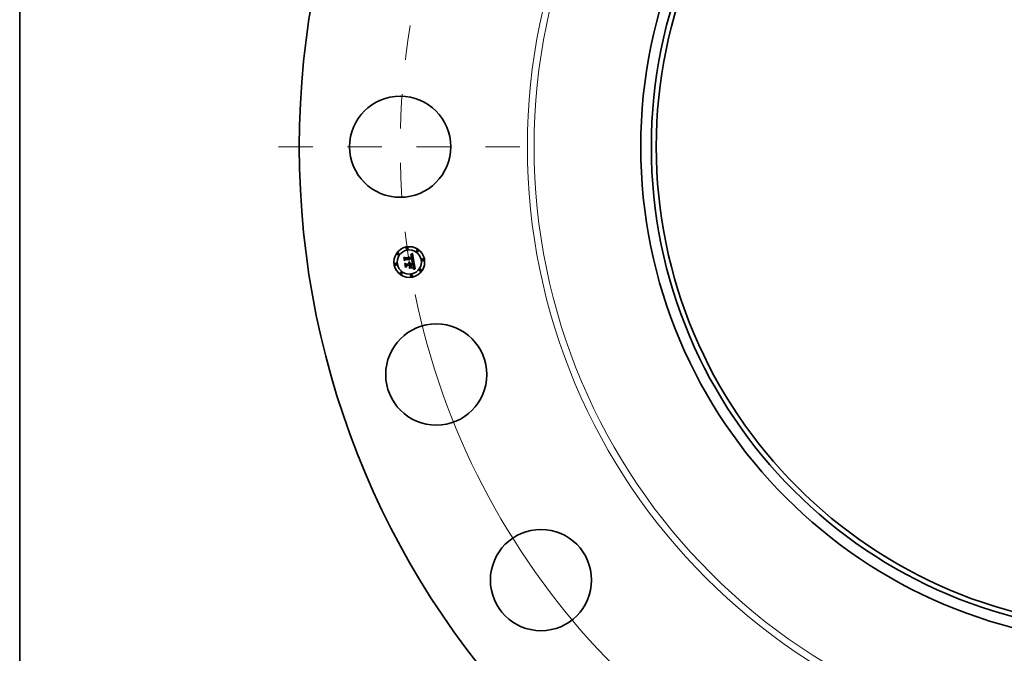
# Model space of a CAD drawing. Extents: x 0 to 10.8, y 0 to 8.3.
# Drawn here: x 0.2 to 3.1, y 3.9 to 5.7 of the extents above; entities that cross this region are included whole.
import ezdxf

# ---------------------------------------------------------------- set-up
doc = ezdxf.new("R2010")
doc.units = 0
doc.header["$MEASUREMENT"] = 0
doc.linetypes.add('DASHDOT', pattern=[18.5, 12, -3, 0.5, -3])
doc.layers.get('0').update_dxf_attribs({"lineweight": 13})
doc.layers.add('1', color=7, linetype='Continuous', lineweight=13)

# ---------------------------------------------------------------- blocks, each defined once
blk = doc.blocks.new('BLOCK10')
at = {"color": 7, "lineweight": 13, "ltscale": 0.03937}
blk.add_arc((0, 0), 11.875, 191.5723, 317.0223, dxfattribs=at)
blk = doc.blocks.new('BLOCK11')
at = {"color": 7, "linetype": 'DASHDOT', "lineweight": 13, "ltscale": 0.03937}
blk.add_line((-13.836, 0), (-9.914, 0), dxfattribs=at)
blk.add_arc((0, 0), 11.875, 170.5384, 189.4616, dxfattribs=at)

msp = doc.modelspace()

# ---------------------------------------------------------------- linework, layer by layer
at = {"color": 7, "lineweight": 35, "ltscale": 1.66502e-05}
msp.add_line((1.3861, 5.0248), (1.3866, 5.0252), dxfattribs=at)
at = {"color": 7, "lineweight": 35, "ltscale": 1.71279e-05}
msp.add_line((1.3866, 5.0252), (1.3872, 5.0256), dxfattribs=at)
at = {"color": 7, "lineweight": 35, "ltscale": 1.76042e-05}
msp.add_line((1.3872, 5.0256), (1.3878, 5.026), dxfattribs=at)
at = {"color": 7, "lineweight": 35, "ltscale": 1.8082e-05}
msp.add_line((1.3878, 5.026), (1.3884, 5.0264), dxfattribs=at)
at = {"color": 7, "lineweight": 35, "ltscale": 1.85607e-05}
msp.add_line((1.3884, 5.0264), (1.389, 5.0268), dxfattribs=at)
at = {"color": 7, "lineweight": 35, "ltscale": 0.000583112}
msp.add_line((1.389, 5.0268), (1.3928, 5.0038), dxfattribs=at)
at = {"color": 7, "lineweight": 35, "ltscale": 1.72661e-05}
msp.add_line((1.3642, 5.0147), (1.3647, 5.0152), dxfattribs=at)
at = {"color": 7, "lineweight": 35, "ltscale": 0.000248711}
msp.add_line((1.3658, 5.0048), (1.3642, 5.0147), dxfattribs=at)
at = {"color": 7, "lineweight": 35, "ltscale": 0.000233138}
msp.add_line((1.3647, 5.0152), (1.3661, 5.006), dxfattribs=at)
at = {"color": 7, "lineweight": 35, "ltscale": 0.000222426}
msp.add_line((1.367, 5.0074), (1.3656, 5.0162), dxfattribs=at)
at = {"color": 7, "lineweight": 35, "ltscale": 8.88008e-05}
msp.add_line((1.3656, 5.0162), (1.3683, 5.0139), dxfattribs=at)
at = {"color": 7, "lineweight": 35, "ltscale": 0.000119841}
msp.add_line((1.3689, 5.0085), (1.3658, 5.0048), dxfattribs=at)
at = {"color": 7, "lineweight": 35, "ltscale": 9.89931e-05}
msp.add_line((1.3661, 5.006), (1.3686, 5.009), dxfattribs=at)
at = {"color": 7, "lineweight": 35, "ltscale": 1.79072e-05}
msp.add_line((1.3669, 4.9975), (1.3674, 4.9981), dxfattribs=at)
at = {"color": 7, "lineweight": 35, "ltscale": 0.000281813}
msp.add_line((1.3687, 4.9864), (1.3669, 4.9975), dxfattribs=at)
at = {"color": 7, "lineweight": 35, "ltscale": 7.81852e-05}
msp.add_line((1.3687, 5.01), (1.367, 5.0074), dxfattribs=at)
at = {"color": 7, "lineweight": 35, "ltscale": 0.000266719}
msp.add_line((1.3674, 4.9981), (1.369, 4.9876), dxfattribs=at)
at = {"color": 7, "lineweight": 35, "ltscale": 0.000484279}
msp.add_line((1.3683, 5.0139), (1.3874, 5.0169), dxfattribs=at)
at = {"color": 7, "lineweight": 35, "ltscale": 0.000507161}
msp.add_line((1.3686, 5.009), (1.3887, 5.0122), dxfattribs=at)
at = {"color": 7, "lineweight": 35, "ltscale": 0.000238977}
msp.add_line((1.3701, 4.9893), (1.3686, 4.9987), dxfattribs=at)
at = {"color": 7, "lineweight": 35, "ltscale": 0.000101472}
msp.add_line((1.3686, 4.9987), (1.3716, 4.996), dxfattribs=at)
at = {"color": 7, "lineweight": 35, "ltscale": 0.000527633}
msp.add_line((1.3896, 5.0131), (1.3687, 5.01), dxfattribs=at)
at = {"color": 7, "lineweight": 35, "ltscale": 0.000489436}
msp.add_line((1.3882, 5.0115), (1.3689, 5.0085), dxfattribs=at)
at = {"color": 7, "lineweight": 35, "ltscale": 0.00020929}
msp.add_line((1.3716, 4.996), (1.3799, 4.9973), dxfattribs=at)
at = {"color": 7, "lineweight": 35, "ltscale": 1.37824e-05}
msp.add_line((1.3784, 4.9997), (1.3787, 5.0001), dxfattribs=at)
at = {"color": 7, "lineweight": 35, "ltscale": 7.86086e-06}
msp.add_line((1.3786, 4.9995), (1.3784, 4.9997), dxfattribs=at)
at = {"color": 7, "lineweight": 35, "ltscale": 7.62078e-06}
msp.add_line((1.3788, 4.9993), (1.3786, 4.9995), dxfattribs=at)
at = {"color": 7, "lineweight": 35, "ltscale": 8.30997e-06}
msp.add_line((1.3787, 5.0001), (1.379, 5), dxfattribs=at)
at = {"color": 7, "lineweight": 35, "ltscale": 7.43161e-06}
msp.add_line((1.379, 4.9991), (1.3788, 4.9993), dxfattribs=at)
at = {"color": 7, "lineweight": 35, "ltscale": 8.15825e-06}
msp.add_line((1.379, 5), (1.3792, 4.9997), dxfattribs=at)
at = {"color": 7, "lineweight": 35, "ltscale": 7.29008e-06}
msp.add_line((1.3792, 4.9989), (1.379, 4.9991), dxfattribs=at)
at = {"color": 7, "lineweight": 35, "ltscale": 8.05938e-06}
msp.add_line((1.3792, 4.9997), (1.3794, 4.9995), dxfattribs=at)
at = {"color": 7, "lineweight": 35, "ltscale": 7.17941e-06}
msp.add_line((1.3794, 4.9986), (1.3792, 4.9989), dxfattribs=at)
at = {"color": 7, "lineweight": 35, "ltscale": 8.5027e-06}
msp.add_line((1.3793, 5.001), (1.3796, 5.0012), dxfattribs=at)
at = {"color": 7, "lineweight": 35, "ltscale": 9.73425e-06}
msp.add_line((1.3796, 5.0007), (1.3793, 5.001), dxfattribs=at)
at = {"color": 7, "lineweight": 35, "ltscale": 8.04027e-06}
msp.add_line((1.3794, 4.9995), (1.3797, 4.9993), dxfattribs=at)
at = {"color": 7, "lineweight": 35, "ltscale": 7.12931e-06}
msp.add_line((1.3795, 4.9984), (1.3794, 4.9986), dxfattribs=at)
at = {"color": 7, "lineweight": 35, "ltscale": 7.131e-06}
msp.add_line((1.3796, 4.9981), (1.3795, 4.9984), dxfattribs=at)
at = {"color": 7, "lineweight": 35, "ltscale": 1.3041e-05}
msp.add_line((1.3796, 5.0012), (1.3801, 5.001), dxfattribs=at)
at = {"color": 7, "lineweight": 35, "ltscale": 9.4013e-06}
msp.add_line((1.3799, 5.0005), (1.3796, 5.0007), dxfattribs=at)
at = {"color": 7, "lineweight": 35, "ltscale": 7.17359e-06}
msp.add_line((1.3797, 4.9979), (1.3796, 4.9981), dxfattribs=at)
at = {"color": 7, "lineweight": 35, "ltscale": 8.07165e-06}
msp.add_line((1.3797, 4.9993), (1.3798, 4.999), dxfattribs=at)
at = {"color": 7, "lineweight": 35, "ltscale": 7.26491e-06}
msp.add_line((1.3798, 4.9976), (1.3797, 4.9979), dxfattribs=at)
at = {"color": 7, "lineweight": 35, "ltscale": 8.17231e-06}
msp.add_line((1.3798, 4.999), (1.38, 4.9987), dxfattribs=at)
at = {"color": 7, "lineweight": 35, "ltscale": 7.41018e-06}
msp.add_line((1.3799, 4.9973), (1.3798, 4.9976), dxfattribs=at)
at = {"color": 7, "lineweight": 35, "ltscale": 9.11306e-06}
msp.add_line((1.3802, 5.0003), (1.3799, 5.0005), dxfattribs=at)
at = {"color": 7, "lineweight": 35, "ltscale": 8.34268e-06}
msp.add_line((1.38, 4.9987), (1.3801, 4.9984), dxfattribs=at)
at = {"color": 7, "lineweight": 35, "ltscale": 1.24447e-05}
msp.add_line((1.3801, 5.001), (1.3806, 5.0009), dxfattribs=at)
at = {"color": 7, "lineweight": 35, "ltscale": 8.56586e-06}
msp.add_line((1.3801, 4.9984), (1.3802, 4.9981), dxfattribs=at)
at = {"color": 7, "lineweight": 35, "ltscale": 8.88236e-06}
msp.add_line((1.3804, 5), (1.3802, 5.0003), dxfattribs=at)
at = {"color": 7, "lineweight": 35, "ltscale": 8.83844e-06}
msp.add_line((1.3802, 4.9981), (1.3803, 4.9977), dxfattribs=at)
at = {"color": 7, "lineweight": 35, "ltscale": 9.16501e-06}
msp.add_line((1.3803, 4.9977), (1.3804, 4.9974), dxfattribs=at)
at = {"color": 7, "lineweight": 35, "ltscale": 8.71993e-06}
msp.add_line((1.3806, 4.9997), (1.3804, 5), dxfattribs=at)
at = {"color": 7, "lineweight": 35, "ltscale": 2.28757e-05}
msp.add_line((1.3804, 4.9974), (1.3813, 4.9975), dxfattribs=at)
at = {"color": 7, "lineweight": 35, "ltscale": 1.20369e-05}
msp.add_line((1.3806, 5.0009), (1.381, 5.0007), dxfattribs=at)
at = {"color": 7, "lineweight": 35, "ltscale": 8.62859e-06}
msp.add_line((1.3808, 4.9994), (1.3806, 4.9997), dxfattribs=at)
at = {"color": 7, "lineweight": 35, "ltscale": 8.59907e-06}
msp.add_line((1.381, 4.9991), (1.3808, 4.9994), dxfattribs=at)
at = {"color": 7, "lineweight": 35, "ltscale": 1.18151e-05}
msp.add_line((1.381, 5.0007), (1.3814, 5.0004), dxfattribs=at)
at = {"color": 7, "lineweight": 35, "ltscale": 8.64442e-06}
msp.add_line((1.3811, 4.9988), (1.381, 4.9991), dxfattribs=at)
at = {"color": 7, "lineweight": 35, "ltscale": 8.7575e-06}
msp.add_line((1.3812, 4.9985), (1.3811, 4.9988), dxfattribs=at)
at = {"color": 7, "lineweight": 35, "ltscale": 8.94471e-06}
msp.add_line((1.3813, 4.9981), (1.3812, 4.9985), dxfattribs=at)
at = {"color": 7, "lineweight": 35, "ltscale": 7.36587e-06}
msp.add_line((1.3813, 4.9978), (1.3813, 4.9981), dxfattribs=at)
at = {"color": 7, "lineweight": 35, "ltscale": 7.26932e-06}
msp.add_line((1.3813, 4.9975), (1.3813, 4.9978), dxfattribs=at)
at = {"color": 7, "lineweight": 35, "ltscale": 1.1793e-05}
msp.add_line((1.3814, 5.0004), (1.3817, 5.0001), dxfattribs=at)
at = {"color": 7, "lineweight": 35, "ltscale": 1.19703e-05}
msp.add_line((1.3817, 5.0001), (1.3821, 4.9997), dxfattribs=at)
at = {"color": 7, "lineweight": 35, "ltscale": 1.2355e-05}
msp.add_line((1.3821, 4.9997), (1.3823, 4.9993), dxfattribs=at)
at = {"color": 7, "lineweight": 35, "ltscale": 1.29183e-05}
msp.add_line((1.3823, 4.9993), (1.3826, 4.9988), dxfattribs=at)
at = {"color": 7, "lineweight": 35, "ltscale": 1.36223e-05}
msp.add_line((1.3826, 4.9988), (1.3828, 4.9983), dxfattribs=at)
at = {"color": 7, "lineweight": 35, "ltscale": 1.44759e-05}
msp.add_line((1.3828, 4.9983), (1.3829, 4.9978), dxfattribs=at)
at = {"color": 7, "lineweight": 35, "ltscale": 0.000205396}
msp.add_line((1.3829, 4.9978), (1.391, 4.9991), dxfattribs=at)
at = {"color": 7, "lineweight": 35, "ltscale": 1.26563e-05}
msp.add_line((1.3831, 5.0215), (1.383, 5.022), dxfattribs=at)
at = {"color": 7, "lineweight": 35, "ltscale": 1.11149e-05}
msp.add_line((1.383, 5.022), (1.3834, 5.022), dxfattribs=at)
at = {"color": 7, "lineweight": 35, "ltscale": 9.67916e-06}
msp.add_line((1.3835, 5.0215), (1.3831, 5.0215), dxfattribs=at)
at = {"color": 7, "lineweight": 35, "ltscale": 1.04815e-05}
msp.add_line((1.3834, 5.022), (1.3839, 5.022), dxfattribs=at)
at = {"color": 7, "lineweight": 35, "ltscale": 1.71018e-05}
msp.add_line((1.3835, 5.0231), (1.3839, 5.0236), dxfattribs=at)
at = {"color": 7, "lineweight": 35, "ltscale": 1.18416e-05}
msp.add_line((1.3839, 5.0231), (1.3835, 5.0231), dxfattribs=at)
at = {"color": 7, "lineweight": 35, "ltscale": 9.12401e-06}
msp.add_line((1.3838, 5.0215), (1.3835, 5.0215), dxfattribs=at)
at = {"color": 7, "lineweight": 35, "ltscale": 8.58883e-06}
msp.add_line((1.3842, 5.0215), (1.3838, 5.0215), dxfattribs=at)
at = {"color": 7, "lineweight": 35, "ltscale": 1.48213e-05}
msp.add_line((1.3839, 5.0236), (1.3845, 5.0239), dxfattribs=at)
at = {"color": 7, "lineweight": 35, "ltscale": 1.11898e-05}
msp.add_line((1.3844, 5.0232), (1.3839, 5.0231), dxfattribs=at)
at = {"color": 7, "lineweight": 35, "ltscale": 9.86647e-06}
msp.add_line((1.3839, 5.022), (1.3842, 5.022), dxfattribs=at)
at = {"color": 7, "lineweight": 35, "ltscale": 9.2818e-06}
msp.add_line((1.3842, 5.022), (1.3846, 5.022), dxfattribs=at)
at = {"color": 7, "lineweight": 35, "ltscale": 8.07923e-06}
msp.add_line((1.3845, 5.0215), (1.3842, 5.0215), dxfattribs=at)
at = {"color": 7, "lineweight": 35, "ltscale": 1.05602e-05}
msp.add_line((1.3848, 5.0231), (1.3844, 5.0232), dxfattribs=at)
at = {"color": 7, "lineweight": 35, "ltscale": 1.52713e-05}
msp.add_line((1.3845, 5.0239), (1.385, 5.0242), dxfattribs=at)
at = {"color": 7, "lineweight": 35, "ltscale": 7.60357e-06}
msp.add_line((1.3848, 5.0215), (1.3845, 5.0215), dxfattribs=at)
at = {"color": 7, "lineweight": 35, "ltscale": 8.72813e-06}
msp.add_line((1.3846, 5.022), (1.385, 5.0219), dxfattribs=at)
at = {"color": 7, "lineweight": 35, "ltscale": 9.97381e-06}
msp.add_line((1.3852, 5.0231), (1.3848, 5.0231), dxfattribs=at)
at = {"color": 7, "lineweight": 35, "ltscale": 1.39006e-05}
msp.add_line((1.3853, 5.0213), (1.3848, 5.0215), dxfattribs=at)
at = {"color": 7, "lineweight": 35, "ltscale": 1.57233e-05}
msp.add_line((1.385, 5.0242), (1.3855, 5.0245), dxfattribs=at)
at = {"color": 7, "lineweight": 35, "ltscale": 8.20804e-06}
msp.add_line((1.385, 5.0219), (1.3853, 5.0218), dxfattribs=at)
at = {"color": 7, "lineweight": 35, "ltscale": 9.42332e-06}
msp.add_line((1.3856, 5.0231), (1.3852, 5.0231), dxfattribs=at)
at = {"color": 7, "lineweight": 35, "ltscale": 7.7341e-06}
msp.add_line((1.3853, 5.0218), (1.3856, 5.0217), dxfattribs=at)
at = {"color": 7, "lineweight": 35, "ltscale": 1.24866e-05}
msp.add_line((1.3858, 5.0211), (1.3853, 5.0213), dxfattribs=at)
at = {"color": 7, "lineweight": 35, "ltscale": 1.61839e-05}
msp.add_line((1.3855, 5.0245), (1.3861, 5.0248), dxfattribs=at)
at = {"color": 7, "lineweight": 35, "ltscale": 8.92076e-06}
msp.add_line((1.3859, 5.023), (1.3856, 5.0231), dxfattribs=at)
at = {"color": 7, "lineweight": 35, "ltscale": 7.32313e-06}
msp.add_line((1.3856, 5.0217), (1.3858, 5.0216), dxfattribs=at)
at = {"color": 7, "lineweight": 35, "ltscale": 6.96392e-06}
msp.add_line((1.3858, 5.0216), (1.3861, 5.0215), dxfattribs=at)
at = {"color": 7, "lineweight": 35, "ltscale": 1.17253e-05}
msp.add_line((1.3861, 5.0208), (1.3858, 5.0211), dxfattribs=at)
at = {"color": 7, "lineweight": 35, "ltscale": 1.3393e-05}
msp.add_line((1.3858, 5.0043), (1.3858, 5.0048), dxfattribs=at)
at = {"color": 7, "lineweight": 35, "ltscale": 2.54281e-05}
msp.add_line((1.3858, 5.0048), (1.3868, 5.0047), dxfattribs=at)
at = {"color": 7, "lineweight": 35, "ltscale": 2.06493e-05}
msp.add_line((1.3866, 5.0041), (1.3858, 5.0043), dxfattribs=at)
at = {"color": 7, "lineweight": 35, "ltscale": 8.48857e-06}
msp.add_line((1.3863, 5.0229), (1.3859, 5.023), dxfattribs=at)
at = {"color": 7, "lineweight": 35, "ltscale": 1.3335e-05}
msp.add_line((1.3861, 5.0215), (1.3865, 5.0212), dxfattribs=at)
at = {"color": 7, "lineweight": 35, "ltscale": 1.24972e-05}
msp.add_line((1.3865, 5.0204), (1.3861, 5.0208), dxfattribs=at)
at = {"color": 7, "lineweight": 35, "ltscale": 8.10947e-06}
msp.add_line((1.3865, 5.0228), (1.3863, 5.0229), dxfattribs=at)
at = {"color": 7, "lineweight": 35, "ltscale": 7.82051e-06}
msp.add_line((1.3868, 5.0226), (1.3865, 5.0228), dxfattribs=at)
at = {"color": 7, "lineweight": 35, "ltscale": 6.89881e-06}
msp.add_line((1.3865, 5.0212), (1.3867, 5.021), dxfattribs=at)
at = {"color": 7, "lineweight": 35, "ltscale": 6.76002e-06}
msp.add_line((1.3866, 5.0202), (1.3865, 5.0204), dxfattribs=at)
at = {"color": 7, "lineweight": 35, "ltscale": 7.17927e-06}
msp.add_line((1.3867, 5.0199), (1.3866, 5.0202), dxfattribs=at)
at = {"color": 7, "lineweight": 35, "ltscale": 1.03239e-05}
msp.add_line((1.3866, 5.0057), (1.3868, 5.006), dxfattribs=at)
at = {"color": 7, "lineweight": 35, "ltscale": 9.65513e-06}
msp.add_line((1.3869, 5.0056), (1.3866, 5.0057), dxfattribs=at)
at = {"color": 7, "lineweight": 35, "ltscale": 1.9575e-05}
msp.add_line((1.3873, 5.004), (1.3866, 5.0041), dxfattribs=at)
at = {"color": 7, "lineweight": 35, "ltscale": 7.22223e-06}
msp.add_line((1.3867, 5.021), (1.3869, 5.0207), dxfattribs=at)
at = {"color": 7, "lineweight": 35, "ltscale": 7.62771e-06}
msp.add_line((1.3868, 5.0196), (1.3867, 5.0199), dxfattribs=at)
at = {"color": 7, "lineweight": 35, "ltscale": 7.61382e-06}
msp.add_line((1.3871, 5.0224), (1.3868, 5.0226), dxfattribs=at)
at = {"color": 7, "lineweight": 35, "ltscale": 8.11756e-06}
msp.add_line((1.3869, 5.0193), (1.3868, 5.0196), dxfattribs=at)
at = {"color": 7, "lineweight": 35, "ltscale": 1.11482e-05}
msp.add_line((1.3868, 5.006), (1.3872, 5.0062), dxfattribs=at)
at = {"color": 7, "lineweight": 35, "ltscale": 1.96511e-05}
msp.add_line((1.3868, 5.0047), (1.3876, 5.0045), dxfattribs=at)
at = {"color": 7, "lineweight": 35, "ltscale": 7.59272e-06}
msp.add_line((1.3869, 5.0207), (1.387, 5.0205), dxfattribs=at)
at = {"color": 7, "lineweight": 35, "ltscale": 8.63567e-06}
msp.add_line((1.387, 5.019), (1.3869, 5.0193), dxfattribs=at)
at = {"color": 7, "lineweight": 35, "ltscale": 9.3664e-06}
msp.add_line((1.3873, 5.0056), (1.3869, 5.0056), dxfattribs=at)
at = {"color": 7, "lineweight": 35, "ltscale": 8.02838e-06}
msp.add_line((1.387, 5.0205), (1.3872, 5.0202), dxfattribs=at)
at = {"color": 7, "lineweight": 35, "ltscale": 9.17856e-06}
msp.add_line((1.3871, 5.0186), (1.387, 5.019), dxfattribs=at)
at = {"color": 7, "lineweight": 35, "ltscale": 7.63925e-06}
msp.add_line((1.3873, 5.0222), (1.3871, 5.0224), dxfattribs=at)
at = {"color": 7, "lineweight": 35, "ltscale": 9.73561e-06}
msp.add_line((1.3872, 5.0183), (1.3871, 5.0186), dxfattribs=at)
at = {"color": 7, "lineweight": 35, "ltscale": 8.51805e-06}
msp.add_line((1.3872, 5.0202), (1.3873, 5.0199), dxfattribs=at)
at = {"color": 7, "lineweight": 35, "ltscale": 3.45568e-05}
msp.add_line((1.3874, 5.0169), (1.3872, 5.0183), dxfattribs=at)
at = {"color": 7, "lineweight": 35, "ltscale": 1.05694e-05}
msp.add_line((1.3872, 5.0062), (1.3876, 5.0064), dxfattribs=at)
at = {"color": 7, "lineweight": 35, "ltscale": 7.90048e-06}
msp.add_line((1.3875, 5.022), (1.3873, 5.0222), dxfattribs=at)
at = {"color": 7, "lineweight": 35, "ltscale": 9.03992e-06}
msp.add_line((1.3873, 5.0199), (1.3874, 5.0195), dxfattribs=at)
at = {"color": 7, "lineweight": 35, "ltscale": 9.09063e-06}
msp.add_line((1.3877, 5.0055), (1.3873, 5.0056), dxfattribs=at)
at = {"color": 7, "lineweight": 35, "ltscale": 1.85047e-05}
msp.add_line((1.388, 5.0038), (1.3873, 5.004), dxfattribs=at)
at = {"color": 7, "lineweight": 35, "ltscale": 9.58994e-06}
msp.add_line((1.3874, 5.0195), (1.3875, 5.0192), dxfattribs=at)
at = {"color": 7, "lineweight": 35, "ltscale": 8.24868e-06}
msp.add_line((1.3877, 5.0217), (1.3875, 5.022), dxfattribs=at)
at = {"color": 7, "lineweight": 35, "ltscale": 1.01807e-05}
msp.add_line((1.3875, 5.0192), (1.3876, 5.0188), dxfattribs=at)
at = {"color": 7, "lineweight": 35, "ltscale": 1.07821e-05}
msp.add_line((1.3876, 5.0188), (1.3877, 5.0183), dxfattribs=at)
at = {"color": 7, "lineweight": 35, "ltscale": 9.99752e-06}
msp.add_line((1.3876, 5.0064), (1.3879, 5.0066), dxfattribs=at)
at = {"color": 7, "lineweight": 35, "ltscale": 1.84961e-05}
msp.add_line((1.3876, 5.0045), (1.3883, 5.0043), dxfattribs=at)
at = {"color": 7, "lineweight": 35, "ltscale": 8.66078e-06}
msp.add_line((1.3879, 5.0214), (1.3877, 5.0217), dxfattribs=at)
at = {"color": 7, "lineweight": 35, "ltscale": 2.92045e-05}
msp.add_line((1.3877, 5.0183), (1.3879, 5.0172), dxfattribs=at)
at = {"color": 7, "lineweight": 35, "ltscale": 8.81513e-06}
msp.add_line((1.388, 5.0054), (1.3877, 5.0055), dxfattribs=at)
at = {"color": 7, "lineweight": 35, "ltscale": 9.14472e-06}
msp.add_line((1.3881, 5.0211), (1.3879, 5.0214), dxfattribs=at)
at = {"color": 7, "lineweight": 35, "ltscale": 2.44411e-05}
msp.add_line((1.3879, 5.0172), (1.3888, 5.0171), dxfattribs=at)
at = {"color": 7, "lineweight": 35, "ltscale": 9.45107e-06}
msp.add_line((1.3879, 5.0066), (1.3883, 5.0068), dxfattribs=at)
at = {"color": 7, "lineweight": 35, "ltscale": 8.91375e-06}
msp.add_line((1.388, 5.0071), (1.3881, 5.0074), dxfattribs=at)
at = {"color": 7, "lineweight": 35, "ltscale": 4.87556e-06}
msp.add_line((1.3882, 5.0072), (1.388, 5.0071), dxfattribs=at)
at = {"color": 7, "lineweight": 35, "ltscale": 8.5423e-06}
msp.add_line((1.3883, 5.0054), (1.388, 5.0054), dxfattribs=at)
at = {"color": 7, "lineweight": 35, "ltscale": 1.74412e-05}
msp.add_line((1.3887, 5.0036), (1.388, 5.0038), dxfattribs=at)
at = {"color": 7, "lineweight": 35, "ltscale": 9.67878e-06}
msp.add_line((1.3882, 5.0207), (1.3881, 5.0211), dxfattribs=at)
at = {"color": 7, "lineweight": 35, "ltscale": 8.89787e-06}
msp.add_line((1.3881, 5.0074), (1.3882, 5.0077), dxfattribs=at)
at = {"color": 7, "lineweight": 35, "ltscale": 1.02685e-05}
msp.add_line((1.3883, 5.0204), (1.3882, 5.0207), dxfattribs=at)
at = {"color": 7, "lineweight": 35, "ltscale": 7.1849e-06}
msp.add_line((1.3883, 5.0112), (1.3882, 5.0115), dxfattribs=at)
at = {"color": 7, "lineweight": 35, "ltscale": 8.90974e-06}
msp.add_line((1.3882, 5.0077), (1.3883, 5.0081), dxfattribs=at)
at = {"color": 7, "lineweight": 35, "ltscale": 9.24006e-06}
msp.add_line((1.3884, 5.0074), (1.3882, 5.0072), dxfattribs=at)
at = {"color": 7, "lineweight": 35, "ltscale": 1.08759e-05}
msp.add_line((1.3885, 5.0199), (1.3883, 5.0204), dxfattribs=at)
at = {"color": 7, "lineweight": 35, "ltscale": 6.99047e-06}
msp.add_line((1.3884, 5.011), (1.3883, 5.0112), dxfattribs=at)
at = {"color": 7, "lineweight": 35, "ltscale": 8.96131e-06}
msp.add_line((1.3883, 5.0081), (1.3884, 5.0084), dxfattribs=at)
at = {"color": 7, "lineweight": 35, "ltscale": 8.92086e-06}
msp.add_line((1.3883, 5.0068), (1.3885, 5.007), dxfattribs=at)
at = {"color": 7, "lineweight": 35, "ltscale": 8.27239e-06}
msp.add_line((1.3887, 5.0053), (1.3883, 5.0054), dxfattribs=at)
at = {"color": 7, "lineweight": 35, "ltscale": 1.73457e-05}
msp.add_line((1.3883, 5.0043), (1.389, 5.0041), dxfattribs=at)
at = {"color": 7, "lineweight": 35, "ltscale": 6.80534e-06}
msp.add_line((1.3884, 5.0107), (1.3884, 5.011), dxfattribs=at)
at = {"color": 7, "lineweight": 35, "ltscale": 9.89848e-06}
msp.add_line((1.3885, 5.0103), (1.3884, 5.0107), dxfattribs=at)
at = {"color": 7, "lineweight": 35, "ltscale": 9.03758e-06}
msp.add_line((1.3884, 5.0084), (1.3885, 5.0088), dxfattribs=at)
at = {"color": 7, "lineweight": 35, "ltscale": 8.71712e-06}
msp.add_line((1.3887, 5.0077), (1.3884, 5.0074), dxfattribs=at)
at = {"color": 7, "lineweight": 35, "ltscale": 1.1534e-05}
msp.add_line((1.3886, 5.0195), (1.3885, 5.0199), dxfattribs=at)
at = {"color": 7, "lineweight": 35, "ltscale": 9.6805e-06}
msp.add_line((1.3885, 5.0099), (1.3885, 5.0103), dxfattribs=at)
at = {"color": 7, "lineweight": 35, "ltscale": 9.46754e-06}
msp.add_line((1.3885, 5.0095), (1.3885, 5.0099), dxfattribs=at)
at = {"color": 7, "lineweight": 35, "ltscale": 9.29644e-06}
msp.add_line((1.3885, 5.0092), (1.3885, 5.0095), dxfattribs=at)
at = {"color": 7, "lineweight": 35, "ltscale": 9.15643e-06}
msp.add_line((1.3885, 5.0088), (1.3885, 5.0092), dxfattribs=at)
at = {"color": 7, "lineweight": 35, "ltscale": 8.43531e-06}
msp.add_line((1.3885, 5.007), (1.3888, 5.0072), dxfattribs=at)
at = {"color": 7, "lineweight": 35, "ltscale": 1.22067e-05}
msp.add_line((1.3886, 5.019), (1.3886, 5.0195), dxfattribs=at)
at = {"color": 7, "lineweight": 35, "ltscale": 9.05248e-06}
msp.add_line((1.3887, 5.0186), (1.3886, 5.019), dxfattribs=at)
at = {"color": 7, "lineweight": 35, "ltscale": 9.25416e-06}
msp.add_line((1.3887, 5.0183), (1.3887, 5.0186), dxfattribs=at)
at = {"color": 7, "lineweight": 35, "ltscale": 9.46149e-06}
msp.add_line((1.3888, 5.0179), (1.3887, 5.0183), dxfattribs=at)
at = {"color": 7, "lineweight": 35, "ltscale": 2.6289e-05}
msp.add_line((1.3887, 5.0122), (1.3889, 5.0112), dxfattribs=at)
at = {"color": 7, "lineweight": 35, "ltscale": 8.39966e-06}
msp.add_line((1.3888, 5.008), (1.3887, 5.0077), dxfattribs=at)
at = {"color": 7, "lineweight": 35, "ltscale": 7.99952e-06}
msp.add_line((1.389, 5.0052), (1.3887, 5.0053), dxfattribs=at)
at = {"color": 7, "lineweight": 35, "ltscale": 1.63906e-05}
msp.add_line((1.3893, 5.0034), (1.3887, 5.0036), dxfattribs=at)
at = {"color": 7, "lineweight": 35, "ltscale": 9.67354e-06}
msp.add_line((1.3888, 5.0175), (1.3888, 5.0179), dxfattribs=at)
at = {"color": 7, "lineweight": 35, "ltscale": 9.88425e-06}
msp.add_line((1.3888, 5.0171), (1.3888, 5.0175), dxfattribs=at)
at = {"color": 7, "lineweight": 35, "ltscale": 8.31093e-06}
msp.add_line((1.3889, 5.0083), (1.3888, 5.008), dxfattribs=at)
at = {"color": 7, "lineweight": 35, "ltscale": 7.97173e-06}
msp.add_line((1.3888, 5.0072), (1.3891, 5.0074), dxfattribs=at)
at = {"color": 7, "lineweight": 35, "ltscale": 9.16686e-06}
msp.add_line((1.3889, 5.0112), (1.3889, 5.0108), dxfattribs=at)
at = {"color": 7, "lineweight": 35, "ltscale": 8.62263e-06}
msp.add_line((1.3889, 5.0108), (1.389, 5.0105), dxfattribs=at)
at = {"color": 7, "lineweight": 35, "ltscale": 8.63839e-06}
msp.add_line((1.389, 5.0086), (1.3889, 5.0083), dxfattribs=at)
at = {"color": 7, "lineweight": 35, "ltscale": 8.0751e-06}
msp.add_line((1.389, 5.0105), (1.389, 5.0101), dxfattribs=at)
at = {"color": 7, "lineweight": 35, "ltscale": 7.53118e-06}
msp.add_line((1.389, 5.0101), (1.389, 5.0098), dxfattribs=at)
at = {"color": 7, "lineweight": 35, "ltscale": 7.006e-06}
msp.add_line((1.389, 5.0098), (1.389, 5.0096), dxfattribs=at)
at = {"color": 7, "lineweight": 35, "ltscale": 1.24175e-05}
msp.add_line((1.389, 5.0096), (1.389, 5.0091), dxfattribs=at)
at = {"color": 7, "lineweight": 35, "ltscale": 1.037e-05}
msp.add_line((1.389, 5.0091), (1.389, 5.0086), dxfattribs=at)
at = {"color": 7, "lineweight": 35, "ltscale": 7.73932e-06}
msp.add_line((1.3893, 5.0051), (1.389, 5.0052), dxfattribs=at)
at = {"color": 7, "lineweight": 35, "ltscale": 1.62132e-05}
msp.add_line((1.389, 5.0041), (1.3896, 5.0039), dxfattribs=at)
at = {"color": 7, "lineweight": 35, "ltscale": 7.56068e-06}
msp.add_line((1.3891, 5.0074), (1.3893, 5.0076), dxfattribs=at)
at = {"color": 7, "lineweight": 35, "ltscale": 7.18588e-06}
msp.add_line((1.3893, 5.0076), (1.3894, 5.0079), dxfattribs=at)
at = {"color": 7, "lineweight": 35, "ltscale": 7.48033e-06}
msp.add_line((1.3896, 5.005), (1.3893, 5.0051), dxfattribs=at)
at = {"color": 7, "lineweight": 35, "ltscale": 1.5348e-05}
msp.add_line((1.3899, 5.0032), (1.3893, 5.0034), dxfattribs=at)
at = {"color": 7, "lineweight": 35, "ltscale": 6.8762e-06}
msp.add_line((1.3894, 5.0079), (1.3896, 5.0081), dxfattribs=at)
at = {"color": 7, "lineweight": 35, "ltscale": 8.78958e-06}
msp.add_line((1.3897, 5.0127), (1.3896, 5.0131), dxfattribs=at)
at = {"color": 7, "lineweight": 35, "ltscale": 6.82703e-06}
msp.add_line((1.3896, 5.0081), (1.3897, 5.0083), dxfattribs=at)
at = {"color": 7, "lineweight": 35, "ltscale": 7.23167e-06}
msp.add_line((1.3898, 5.0049), (1.3896, 5.005), dxfattribs=at)
at = {"color": 7, "lineweight": 35, "ltscale": 1.50889e-05}
msp.add_line((1.3896, 5.0039), (1.3902, 5.0038), dxfattribs=at)
at = {"color": 7, "lineweight": 35, "ltscale": 8.77854e-06}
msp.add_line((1.3897, 5.0124), (1.3897, 5.0127), dxfattribs=at)
at = {"color": 7, "lineweight": 35, "ltscale": 8.76994e-06}
msp.add_line((1.3898, 5.0121), (1.3897, 5.0124), dxfattribs=at)
at = {"color": 7, "lineweight": 35, "ltscale": 7.04642e-06}
msp.add_line((1.3897, 5.0083), (1.3898, 5.0086), dxfattribs=at)
at = {"color": 7, "lineweight": 35, "ltscale": 8.76468e-06}
msp.add_line((1.3899, 5.0117), (1.3898, 5.0121), dxfattribs=at)
at = {"color": 7, "lineweight": 35, "ltscale": 7.32368e-06}
msp.add_line((1.3898, 5.0086), (1.3899, 5.0089), dxfattribs=at)
at = {"color": 7, "lineweight": 35, "ltscale": 7.1914e-05}
msp.add_line((1.3925, 5.0039), (1.3898, 5.0049), dxfattribs=at)
at = {"color": 7, "lineweight": 35, "ltscale": 8.76187e-06}
msp.add_line((1.3899, 5.0114), (1.3899, 5.0117), dxfattribs=at)
at = {"color": 7, "lineweight": 35, "ltscale": 1.0431e-05}
msp.add_line((1.39, 5.011), (1.3899, 5.0114), dxfattribs=at)
at = {"color": 7, "lineweight": 35, "ltscale": 7.65759e-06}
msp.add_line((1.3899, 5.0089), (1.39, 5.0092), dxfattribs=at)
at = {"color": 7, "lineweight": 35, "ltscale": 1.43253e-05}
msp.add_line((1.3905, 5.003), (1.3899, 5.0032), dxfattribs=at)
at = {"color": 7, "lineweight": 35, "ltscale": 9.90322e-06}
msp.add_line((1.39, 5.0106), (1.39, 5.011), dxfattribs=at)
at = {"color": 7, "lineweight": 35, "ltscale": 9.39597e-06}
msp.add_line((1.39, 5.0102), (1.39, 5.0106), dxfattribs=at)
at = {"color": 7, "lineweight": 35, "ltscale": 8.90868e-06}
msp.add_line((1.39, 5.0098), (1.39, 5.0102), dxfattribs=at)
at = {"color": 7, "lineweight": 35, "ltscale": 8.45825e-06}
msp.add_line((1.39, 5.0095), (1.39, 5.0098), dxfattribs=at)
at = {"color": 7, "lineweight": 35, "ltscale": 8.03461e-06}
msp.add_line((1.39, 5.0092), (1.39, 5.0095), dxfattribs=at)
at = {"color": 7, "lineweight": 35, "ltscale": 1.39887e-05}
msp.add_line((1.3902, 5.0038), (1.3907, 5.0036), dxfattribs=at)
at = {"color": 7, "lineweight": 35, "ltscale": 1.33069e-05}
msp.add_line((1.391, 5.0028), (1.3905, 5.003), dxfattribs=at)
at = {"color": 7, "lineweight": 35, "ltscale": 1.2914e-05}
msp.add_line((1.3907, 5.0036), (1.3912, 5.0034), dxfattribs=at)
at = {"color": 7, "lineweight": 35, "ltscale": 1.23185e-05}
msp.add_line((1.3914, 5.0026), (1.391, 5.0028), dxfattribs=at)
at = {"color": 7, "lineweight": 35, "ltscale": 9.08865e-05}
msp.add_line((1.391, 4.9991), (1.3931, 5.0021), dxfattribs=at)
at = {"color": 7, "lineweight": 35, "ltscale": 1.18626e-05}
msp.add_line((1.3912, 5.0034), (1.3916, 5.0032), dxfattribs=at)
at = {"color": 7, "lineweight": 35, "ltscale": 1.13565e-05}
msp.add_line((1.3918, 5.0024), (1.3914, 5.0026), dxfattribs=at)
at = {"color": 7, "lineweight": 35, "ltscale": 1.08433e-05}
msp.add_line((1.3916, 5.0032), (1.392, 5.0029), dxfattribs=at)
at = {"color": 7, "lineweight": 35, "ltscale": 1.39405e-05}
msp.add_line((1.392, 5.0029), (1.3918, 5.0024), dxfattribs=at)
at = {"color": 7, "lineweight": 35, "ltscale": 7.84124e-06}
msp.add_line((1.3928, 5.0038), (1.3925, 5.0039), dxfattribs=at)
at = {"color": 7, "lineweight": 35, "ltscale": 0.000505217}
msp.add_line((1.3931, 5.0021), (1.3963, 4.9821), dxfattribs=at)
at = {"color": 7, "lineweight": 35, "ltscale": 0.000136373}
msp.add_line((1.3723, 4.9905), (1.3687, 4.9864), dxfattribs=at)
at = {"color": 7, "lineweight": 35, "ltscale": 0.000112119}
msp.add_line((1.369, 4.9876), (1.372, 4.9909), dxfattribs=at)
at = {"color": 7, "lineweight": 35, "ltscale": 8.87942e-05}
msp.add_line((1.3722, 4.9921), (1.3701, 4.9893), dxfattribs=at)
at = {"color": 7, "lineweight": 35, "ltscale": 0.0002273}
msp.add_line((1.372, 4.9909), (1.381, 4.9923), dxfattribs=at)
at = {"color": 7, "lineweight": 35, "ltscale": 0.000245309}
msp.add_line((1.3819, 4.9937), (1.3722, 4.9921), dxfattribs=at)
at = {"color": 7, "lineweight": 35, "ltscale": 0.000208312}
msp.add_line((1.3806, 4.9918), (1.3723, 4.9905), dxfattribs=at)
at = {"color": 7, "lineweight": 35, "ltscale": 0.000210263}
msp.add_line((1.3875, 4.9853), (1.3792, 4.984), dxfattribs=at)
at = {"color": 7, "lineweight": 35, "ltscale": 1.46124e-05}
for p, q in [((1.3792, 4.984), (1.3794, 4.9845)), ((1.3877, 4.9858), (1.3875, 4.9853))]:
    msp.add_line(p, q, dxfattribs=at)
at = {"color": 7, "lineweight": 35, "ltscale": 0.000210262}
msp.add_line((1.3794, 4.9845), (1.3877, 4.9858), dxfattribs=at)
at = {"color": 7, "lineweight": 35, "ltscale": 0.000114954}
msp.add_line((1.3799, 4.9855), (1.3826, 4.9893), dxfattribs=at)
at = {"color": 7, "lineweight": 35, "ltscale": 0.000203938}
msp.add_line((1.388, 4.9868), (1.3799, 4.9855), dxfattribs=at)
at = {"color": 7, "lineweight": 35, "ltscale": 9.97785e-05}
msp.add_line((1.3812, 4.9878), (1.3806, 4.9918), dxfattribs=at)
at = {"color": 7, "lineweight": 35, "ltscale": 9.78277e-05}
msp.add_line((1.381, 4.9923), (1.3816, 4.9885), dxfattribs=at)
at = {"color": 7, "lineweight": 35, "ltscale": 1.92855e-05}
msp.add_line((1.3816, 4.9885), (1.3812, 4.9878), dxfattribs=at)
at = {"color": 7, "lineweight": 35, "ltscale": 0.000111456}
msp.add_line((1.3826, 4.9893), (1.3819, 4.9937), dxfattribs=at)
at = {"color": 7, "lineweight": 35, "ltscale": 0.000227786}
msp.add_line((1.3925, 4.9954), (1.3835, 4.9939), dxfattribs=at)
at = {"color": 7, "lineweight": 35, "ltscale": 2.96933e-05}
msp.add_line((1.3835, 4.9939), (1.3837, 4.9928), dxfattribs=at)
at = {"color": 7, "lineweight": 35, "ltscale": 0.000201015}
msp.add_line((1.3837, 4.9928), (1.3917, 4.994), dxfattribs=at)
at = {"color": 7, "lineweight": 35, "ltscale": 0.000187873}
msp.add_line((1.3912, 4.9935), (1.3838, 4.9923), dxfattribs=at)
at = {"color": 7, "lineweight": 35, "ltscale": 7.3494e-05}
msp.add_line((1.3838, 4.9923), (1.3843, 4.9894), dxfattribs=at)
at = {"color": 7, "lineweight": 35, "ltscale": 0.000113272}
msp.add_line((1.3843, 4.9894), (1.388, 4.9868), dxfattribs=at)
at = {"color": 7, "lineweight": 35, "ltscale": 1.22848e-05}
msp.add_line((1.3889, 4.983), (1.3891, 4.9834), dxfattribs=at)
at = {"color": 7, "lineweight": 35, "ltscale": 1.42755e-05}
msp.add_line((1.3895, 4.9829), (1.3889, 4.983), dxfattribs=at)
at = {"color": 7, "lineweight": 35, "ltscale": 1.58341e-05}
msp.add_line((1.3891, 4.9834), (1.3897, 4.9833), dxfattribs=at)
at = {"color": 7, "lineweight": 35, "ltscale": 1.48661e-05}
msp.add_line((1.39, 4.9828), (1.3895, 4.9829), dxfattribs=at)
at = {"color": 7, "lineweight": 35, "ltscale": 1.60911e-05}
msp.add_line((1.3897, 4.9833), (1.3904, 4.9832), dxfattribs=at)
at = {"color": 7, "lineweight": 35, "ltscale": 1.42905e-05}
msp.add_line((1.39, 4.9843), (1.3905, 4.9847), dxfattribs=at)
at = {"color": 7, "lineweight": 35, "ltscale": 1.04838e-05}
msp.add_line((1.3904, 4.9842), (1.39, 4.9843), dxfattribs=at)
at = {"color": 7, "lineweight": 35, "ltscale": 1.54931e-05}
msp.add_line((1.3906, 4.9826), (1.39, 4.9828), dxfattribs=at)
at = {"color": 7, "lineweight": 35, "ltscale": 1.06004e-05}
msp.add_line((1.3908, 4.9841), (1.3904, 4.9842), dxfattribs=at)
at = {"color": 7, "lineweight": 35, "ltscale": 1.64191e-05}
msp.add_line((1.3904, 4.9832), (1.391, 4.9831), dxfattribs=at)
at = {"color": 7, "lineweight": 35, "ltscale": 1.34613e-05}
msp.add_line((1.3905, 4.9847), (1.3909, 4.985), dxfattribs=at)
at = {"color": 7, "lineweight": 35, "ltscale": 1.61832e-05}
msp.add_line((1.3913, 4.9824), (1.3906, 4.9826), dxfattribs=at)
at = {"color": 7, "lineweight": 35, "ltscale": 1.00277e-05}
msp.add_line((1.3912, 4.9841), (1.3908, 4.9841), dxfattribs=at)
at = {"color": 7, "lineweight": 35, "ltscale": 1.26338e-05}
msp.add_line((1.3909, 4.985), (1.3913, 4.9853), dxfattribs=at)
at = {"color": 7, "lineweight": 35, "ltscale": 1.29411e-05}
msp.add_line((1.391, 4.9857), (1.3912, 4.9861), dxfattribs=at)
at = {"color": 7, "lineweight": 35, "ltscale": 1.13433e-05}
msp.add_line((1.3913, 4.986), (1.391, 4.9857), dxfattribs=at)
at = {"color": 7, "lineweight": 35, "ltscale": 1.68031e-05}
msp.add_line((1.391, 4.9831), (1.3916, 4.9829), dxfattribs=at)
at = {"color": 7, "lineweight": 35, "ltscale": 1.20874e-05}
msp.add_line((1.3913, 4.993), (1.3912, 4.9935), dxfattribs=at)
at = {"color": 7, "lineweight": 35, "ltscale": 1.2453e-05}
msp.add_line((1.3912, 4.9861), (1.3915, 4.9866), dxfattribs=at)
at = {"color": 7, "lineweight": 35, "ltscale": 9.46194e-06}
msp.add_line((1.3916, 4.984), (1.3912, 4.9841), dxfattribs=at)
at = {"color": 7, "lineweight": 35, "ltscale": 1.12527e-05}
msp.add_line((1.3914, 4.9925), (1.3913, 4.993), dxfattribs=at)
at = {"color": 7, "lineweight": 35, "ltscale": 1.13522e-05}
msp.add_line((1.3916, 4.9863), (1.3913, 4.986), dxfattribs=at)
at = {"color": 7, "lineweight": 35, "ltscale": 1.18321e-05}
msp.add_line((1.3913, 4.9853), (1.3916, 4.9856), dxfattribs=at)
at = {"color": 7, "lineweight": 35, "ltscale": 1.69045e-05}
msp.add_line((1.3919, 4.9822), (1.3913, 4.9824), dxfattribs=at)
at = {"color": 7, "lineweight": 35, "ltscale": 1.04266e-05}
msp.add_line((1.3915, 4.9921), (1.3914, 4.9925), dxfattribs=at)
at = {"color": 7, "lineweight": 35, "ltscale": 9.60289e-06}
msp.add_line((1.3916, 4.9918), (1.3915, 4.9921), dxfattribs=at)
at = {"color": 7, "lineweight": 35, "ltscale": 1.20682e-05}
msp.add_line((1.3915, 4.9866), (1.3916, 4.987), dxfattribs=at)
at = {"color": 7, "lineweight": 35, "ltscale": 8.78233e-06}
msp.add_line((1.3916, 4.9914), (1.3916, 4.9918), dxfattribs=at)
at = {"color": 7, "lineweight": 35, "ltscale": 1.1374e-05}
msp.add_line((1.3917, 4.991), (1.3916, 4.9914), dxfattribs=at)
at = {"color": 7, "lineweight": 35, "ltscale": 1.18073e-05}
msp.add_line((1.3916, 4.987), (1.3918, 4.9875), dxfattribs=at)
at = {"color": 7, "lineweight": 35, "ltscale": 1.16321e-05}
msp.add_line((1.3919, 4.9867), (1.3916, 4.9863), dxfattribs=at)
at = {"color": 7, "lineweight": 35, "ltscale": 1.10453e-05}
msp.add_line((1.3916, 4.9856), (1.392, 4.9859), dxfattribs=at)
at = {"color": 7, "lineweight": 35, "ltscale": 8.89687e-06}
msp.add_line((1.3919, 4.9839), (1.3916, 4.984), dxfattribs=at)
at = {"color": 7, "lineweight": 35, "ltscale": 1.72414e-05}
msp.add_line((1.3916, 4.9829), (1.3923, 4.9827), dxfattribs=at)
at = {"color": 7, "lineweight": 35, "ltscale": 1.41226e-05}
msp.add_line((1.3917, 4.994), (1.3918, 4.9935), dxfattribs=at)
at = {"color": 7, "lineweight": 35, "ltscale": 1.07757e-05}
msp.add_line((1.3918, 4.9905), (1.3917, 4.991), dxfattribs=at)
at = {"color": 7, "lineweight": 35, "ltscale": 1.22356e-05}
msp.add_line((1.3918, 4.9935), (1.3919, 4.993), dxfattribs=at)
at = {"color": 7, "lineweight": 35, "ltscale": 1.01666e-05}
msp.add_line((1.3918, 4.9901), (1.3918, 4.9905), dxfattribs=at)
at = {"color": 7, "lineweight": 35, "ltscale": 9.56806e-06}
msp.add_line((1.3918, 4.9898), (1.3918, 4.9901), dxfattribs=at)
at = {"color": 7, "lineweight": 35, "ltscale": 8.97287e-06}
msp.add_line((1.3919, 4.9894), (1.3918, 4.9898), dxfattribs=at)
at = {"color": 7, "lineweight": 35, "ltscale": 1.1668e-05}
msp.add_line((1.3918, 4.9875), (1.3919, 4.9879), dxfattribs=at)
at = {"color": 7, "lineweight": 35, "ltscale": 1.25415e-05}
msp.add_line((1.3919, 4.993), (1.392, 4.9925), dxfattribs=at)
at = {"color": 7, "lineweight": 35, "ltscale": 8.38302e-06}
msp.add_line((1.3919, 4.9891), (1.3919, 4.9894), dxfattribs=at)
at = {"color": 7, "lineweight": 35, "ltscale": 7.79165e-06}
msp.add_line((1.3919, 4.9887), (1.3919, 4.9891), dxfattribs=at)
at = {"color": 7, "lineweight": 35, "ltscale": 7.22302e-06}
msp.add_line((1.3919, 4.9885), (1.3919, 4.9887), dxfattribs=at)
at = {"color": 7, "lineweight": 35, "ltscale": 1.27384e-05}
msp.add_line((1.3919, 4.9879), (1.3919, 4.9885), dxfattribs=at)
at = {"color": 7, "lineweight": 35, "ltscale": 1.21857e-05}
msp.add_line((1.3921, 4.9872), (1.3919, 4.9867), dxfattribs=at)
at = {"color": 7, "lineweight": 35, "ltscale": 8.33265e-06}
msp.add_line((1.3922, 4.9838), (1.3919, 4.9839), dxfattribs=at)
at = {"color": 7, "lineweight": 35, "ltscale": 1.76631e-05}
msp.add_line((1.3925, 4.9819), (1.3919, 4.9822), dxfattribs=at)
at = {"color": 7, "lineweight": 35, "ltscale": 1.28553e-05}
msp.add_line((1.392, 4.9925), (1.3921, 4.992), dxfattribs=at)
at = {"color": 7, "lineweight": 35, "ltscale": 1.02934e-05}
msp.add_line((1.392, 4.9859), (1.3922, 4.9862), dxfattribs=at)
at = {"color": 7, "lineweight": 35, "ltscale": 1.31637e-05}
msp.add_line((1.3921, 4.992), (1.3921, 4.9915), dxfattribs=at)
at = {"color": 7, "lineweight": 35, "ltscale": 1.34731e-05}
msp.add_line((1.3921, 4.9915), (1.3922, 4.9909), dxfattribs=at)
at = {"color": 7, "lineweight": 35, "ltscale": 1.29721e-05}
msp.add_line((1.3922, 4.9877), (1.3921, 4.9872), dxfattribs=at)
at = {"color": 7, "lineweight": 35, "ltscale": 1.91161e-05}
msp.add_line((1.3922, 4.9909), (1.3923, 4.9902), dxfattribs=at)
at = {"color": 7, "lineweight": 35, "ltscale": 1.39577e-05}
msp.add_line((1.3923, 4.9882), (1.3922, 4.9877), dxfattribs=at)
at = {"color": 7, "lineweight": 35, "ltscale": 9.55474e-06}
msp.add_line((1.3922, 4.9862), (1.3925, 4.9865), dxfattribs=at)
at = {"color": 7, "lineweight": 35, "ltscale": 7.77228e-06}
msp.add_line((1.3925, 4.9837), (1.3922, 4.9838), dxfattribs=at)
at = {"color": 7, "lineweight": 35, "ltscale": 1.76919e-05}
msp.add_line((1.3923, 4.9902), (1.3924, 4.9895), dxfattribs=at)
at = {"color": 7, "lineweight": 35, "ltscale": 1.50795e-05}
msp.add_line((1.3924, 4.9888), (1.3923, 4.9882), dxfattribs=at)
at = {"color": 7, "lineweight": 35, "ltscale": 1.7728e-05}
msp.add_line((1.3923, 4.9827), (1.3929, 4.9824), dxfattribs=at)
at = {"color": 7, "lineweight": 35, "ltscale": 1.63439e-05}
msp.add_line((1.3924, 4.9895), (1.3924, 4.9888), dxfattribs=at)
at = {"color": 7, "lineweight": 35, "ltscale": 1.80156e-05}
msp.add_line((1.3926, 4.9946), (1.3925, 4.9954), dxfattribs=at)
at = {"color": 7, "lineweight": 35, "ltscale": 8.87317e-06}
msp.add_line((1.3925, 4.9865), (1.3927, 4.9868), dxfattribs=at)
at = {"color": 7, "lineweight": 35, "ltscale": 7.2076e-06}
msp.add_line((1.3928, 4.9836), (1.3925, 4.9837), dxfattribs=at)
at = {"color": 7, "lineweight": 35, "ltscale": 1.84499e-05}
msp.add_line((1.3932, 4.9816), (1.3925, 4.9819), dxfattribs=at)
at = {"color": 7, "lineweight": 35, "ltscale": 4.7212e-05}
msp.add_line((1.3929, 4.9928), (1.3926, 4.9946), dxfattribs=at)
at = {"color": 7, "lineweight": 35, "ltscale": 8.22599e-06}
msp.add_line((1.3927, 4.9868), (1.3929, 4.9871), dxfattribs=at)
at = {"color": 7, "lineweight": 35, "ltscale": 1.27269e-05}
msp.add_line((1.3933, 4.9835), (1.3928, 4.9836), dxfattribs=at)
at = {"color": 7, "lineweight": 35, "ltscale": 2.77468e-05}
msp.add_line((1.3931, 4.9917), (1.3929, 4.9928), dxfattribs=at)
at = {"color": 7, "lineweight": 35, "ltscale": 7.65276e-06}
msp.add_line((1.3929, 4.9871), (1.393, 4.9874), dxfattribs=at)
at = {"color": 7, "lineweight": 35, "ltscale": 1.82633e-05}
msp.add_line((1.3929, 4.9824), (1.3936, 4.9821), dxfattribs=at)
at = {"color": 7, "lineweight": 35, "ltscale": 7.65834e-06}
msp.add_line((1.393, 4.9874), (1.3931, 4.9877), dxfattribs=at)
at = {"color": 7, "lineweight": 35, "ltscale": 1.44666e-05}
msp.add_line((1.3932, 4.9911), (1.3931, 4.9917), dxfattribs=at)
at = {"color": 7, "lineweight": 35, "ltscale": 8.26693e-06}
msp.add_line((1.3931, 4.9877), (1.3932, 4.988), dxfattribs=at)
at = {"color": 7, "lineweight": 35, "ltscale": 1.36139e-05}
msp.add_line((1.3932, 4.9906), (1.3932, 4.9911), dxfattribs=at)
at = {"color": 7, "lineweight": 35, "ltscale": 1.27743e-05}
msp.add_line((1.3933, 4.9901), (1.3932, 4.9906), dxfattribs=at)
at = {"color": 7, "lineweight": 35, "ltscale": 9.63326e-06}
msp.add_line((1.3932, 4.9883), (1.3933, 4.9887), dxfattribs=at)
at = {"color": 7, "lineweight": 35, "ltscale": 8.9208e-06}
msp.add_line((1.3932, 4.988), (1.3932, 4.9883), dxfattribs=at)
at = {"color": 7, "lineweight": 35, "ltscale": 1.92637e-05}
msp.add_line((1.3939, 4.9813), (1.3932, 4.9816), dxfattribs=at)
at = {"color": 7, "lineweight": 35, "ltscale": 1.1958e-05}
msp.add_line((1.3933, 4.9896), (1.3933, 4.9901), dxfattribs=at)
at = {"color": 7, "lineweight": 35, "ltscale": 1.11539e-05}
msp.add_line((1.3933, 4.9891), (1.3933, 4.9896), dxfattribs=at)
at = {"color": 7, "lineweight": 35, "ltscale": 1.0383e-05}
msp.add_line((1.3933, 4.9887), (1.3933, 4.9891), dxfattribs=at)
at = {"color": 7, "lineweight": 35, "ltscale": 1.10132e-05}
msp.add_line((1.3937, 4.9833), (1.3933, 4.9835), dxfattribs=at)
at = {"color": 7, "lineweight": 35, "ltscale": 1.88463e-05}
msp.add_line((1.3936, 4.9821), (1.3943, 4.9817), dxfattribs=at)
at = {"color": 7, "lineweight": 35, "ltscale": 1.23789e-05}
msp.add_line((1.3942, 4.9831), (1.3937, 4.9833), dxfattribs=at)
at = {"color": 7, "lineweight": 35, "ltscale": 2.01066e-05}
msp.add_line((1.3946, 4.9809), (1.3939, 4.9813), dxfattribs=at)
at = {"color": 7, "lineweight": 35, "ltscale": 6.90637e-06}
msp.add_line((1.3944, 4.983), (1.3942, 4.9831), dxfattribs=at)
at = {"color": 7, "lineweight": 35, "ltscale": 1.94564e-05}
msp.add_line((1.3943, 4.9817), (1.3949, 4.9813), dxfattribs=at)
at = {"color": 7, "lineweight": 35, "ltscale": 7.37441e-06}
msp.add_line((1.3947, 4.9829), (1.3944, 4.983), dxfattribs=at)
at = {"color": 7, "lineweight": 35, "ltscale": 2.0965e-05}
msp.add_line((1.3953, 4.9804), (1.3946, 4.9809), dxfattribs=at)
at = {"color": 7, "lineweight": 35, "ltscale": 7.85127e-06}
msp.add_line((1.395, 4.9828), (1.3947, 4.9829), dxfattribs=at)
at = {"color": 7, "lineweight": 35, "ltscale": 2.0113e-05}
msp.add_line((1.3949, 4.9813), (1.3956, 4.9808), dxfattribs=at)
at = {"color": 7, "lineweight": 35, "ltscale": 8.33088e-06}
msp.add_line((1.3953, 4.9826), (1.395, 4.9828), dxfattribs=at)
at = {"color": 7, "lineweight": 35, "ltscale": 8.80582e-06}
msp.add_line((1.3956, 4.9824), (1.3953, 4.9826), dxfattribs=at)
at = {"color": 7, "lineweight": 35, "ltscale": 1.20519e-05}
msp.add_line((1.3956, 4.9808), (1.3953, 4.9804), dxfattribs=at)
at = {"color": 7, "lineweight": 35, "ltscale": 9.28693e-06}
msp.add_line((1.3959, 4.9823), (1.3956, 4.9824), dxfattribs=at)
at = {"color": 7, "lineweight": 35, "ltscale": 9.77265e-06}
msp.add_line((1.3963, 4.9821), (1.3959, 4.9823), dxfattribs=at)
at = {"color": 7, "lineweight": 35, "ltscale": 0.03937}
for centre, radius in [((3.4908, 5.3361), 2.43), ((3.4908, 5.3361), 1.44), ((3.4908, 5.3361), 1.4092), ((3.4908, 5.3361), 1.395), ((1.3533, 5.3361), 0.1467), ((1.3797, 5.0017), 0.0446), ((1.3797, 5.0017), 0.0351), ((1.3474, 5.0252), 0.0027), ((1.3734, 5.0411), 0.0027), ((1.4031, 5.034), 0.0027), ((1.3403, 4.9955), 0.0027), ((1.419, 5.008), 0.0027), ((1.3563, 4.9695), 0.0027), ((1.4119, 4.9783), 0.0027), ((1.3859, 4.9624), 0.0027), ((1.458, 4.6756), 0.1467), ((1.7616, 4.0797), 0.1467)]:
    msp.add_circle(centre, radius, dxfattribs=at)
at = {"color": 7, "lineweight": 13, "ltscale": 0.03937}
for radius in [1.7686, 1.7491]:
    msp.add_circle((3.4908, 5.3361), radius, dxfattribs=at)
at = {"layer": '1', "color": 7, "lineweight": 35, "ltscale": 0.03937}
msp.add_line((0.25, 0.25), (0.25, 8.25), dxfattribs=at)

# ---------------------------------------------------------------- block references
at = {"lineweight": 0, "xscale": 0.18, "yscale": 0.18, "zscale": 0.18}
for name in ['BLOCK10', 'BLOCK11']:
    msp.add_blockref(name, (3.4908, 5.3361), dxfattribs=at)

doc.saveas('drawing.dxf')
